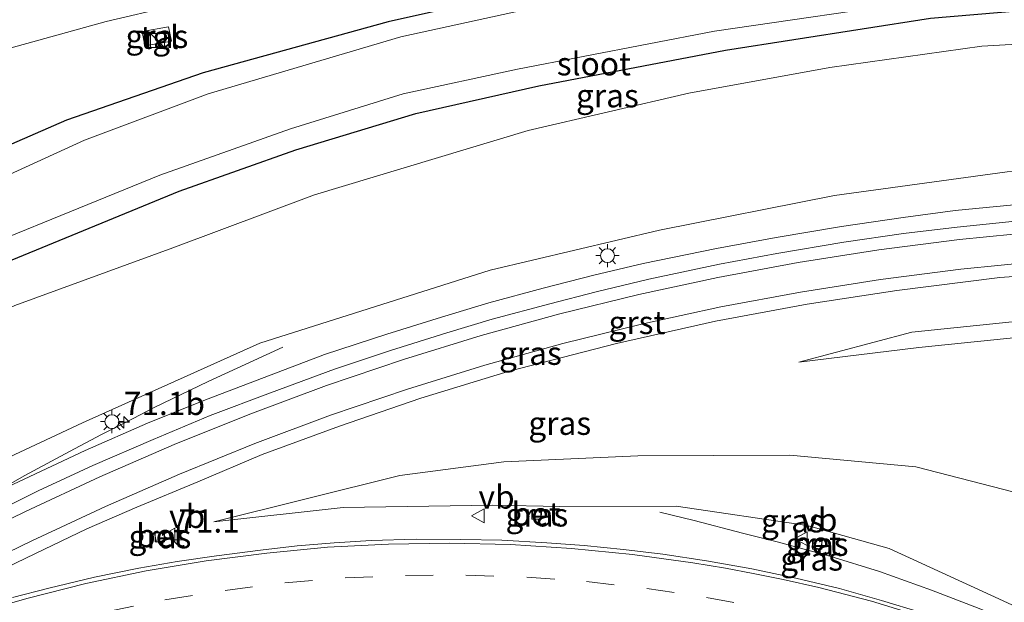
# Model space of a CAD drawing. Units: metres. Extents: x 181037 to 190000, y 568748 to 575001.
# Drawn here: x 181869 to 181975, y 574788 to 574851 of the extents above; entities that cross this region are included whole.
import ezdxf
from ezdxf.enums import TextEntityAlignment as Align

# ---------------------------------------------------------------- set-up
doc = ezdxf.new("R2010")
doc.units = ezdxf.units.M
doc.linetypes.add('VW-3-9_STREEP', pattern=[12, 3, -9])
doc.layers.get('0').update_dxf_attribs({"lineweight": 25})
for name, color, linetype, lineweight in [('B-ME-AM-KILOMETR-S-B1', 7, 'Continuous', 18), ('B-ME-BV-GELEIDECONSTRUCTIE-GELEIDERAIL-L-B1', 213, 'BV-GELEIDERAIL', 18), ('B-ME-GW-KRUINLIJN-L-B1', 93, 'Continuous', 18), ('B-ME-GW-TEENLIJN-L-B1', 93, 'Continuous', 18), ('B-ME-IE-GRASLAND-GV-B6', 93, 'Continuous', 18), ('B-ME-IE-INRICHTINGSELEMENT-S-B1', 253, 'Continuous', 18), ('B-ME-IE-MEUBILAIR_WEGMEUBILAIR-LICHTMAST-S-B1', 8, 'Continuous', 18), ('B-ME-OG-WATER-GV-B6', 153, 'Continuous', 18), ('B-ME-VH-VERH_SOORT-BETON-OVERIG-GV-B6', 8, 'IE-TERREINAFSCHEIDING-NATUURLIJK-HOUTWAL', 18), ('B-ME-VH-VERH_SOORT-BITUMEN-GV-B6', 8, 'IE-TERREINAFSCHEIDING-NATUURLIJK-HOUTWAL', 18), ('B-ME-VH-VERH_SOORT-GV-B6', 8, 'Continuous', 18), ('B-ME-VH-VERH_SOORT-TEGELS-GV-B6', 8, 'Continuous', 18), ('B-ME-VV-KOLK-S-B1', 8, 'Continuous', 18), ('B-ME-VW-MARKERING-39STREEP-015-L-B1', 255, 'VW-3-9_STREEP', 18), ('B-ME-VW-MARKERING-STREEP-015-L-B1', 7, 'Continuous', 18), ('B-ME-VW-MEUBILAIR_WEGMEUBILAIR-VERKEERSBORD-S-B1', 8, 'Continuous', 18)]:
    doc.layers.add(name, color=color, linetype=linetype, lineweight=lineweight)
doc.layers.add('B-ME-GW-INSTEEKWATERGANG-L-B1', color=10, linetype='Continuous')
doc.styles.add('NLCS-ISO', font='NLCS-ISO.TTF')
doc.linetypes.add('BV-GELEIDERAIL', pattern='A,10,-3,[108,NLCS.SHX,S=1,R=0,X=0,Y=0],-3', length=16)
doc.linetypes.add('IE-TERREINAFSCHEIDING-NATUURLIJK-HOUTWAL', pattern='A,7,-1.5,[67,NLCS.SHX,S=0.75,R=45,X=0,Y=0],-1.5,7,-1.5,[70,NLCS.SHX,S=0.75,R=0,X=0,Y=0],-1.5', length=20)

# ---------------------------------------------------------------- blocks, each defined once
blk = doc.blocks.new('hecto')
for p, q in [((0, 0.625), (-0.625, 0)), ((0, -0.625), (0, 0.625)), ((-0.625, 0), (0.625, 0)), ((0.625, 0), (0, -0.625))]:
    blk.add_line(p, q)
blk = doc.blocks.new('kast')
blk.add_line((-0.75, -0.75), (0.75, 0.75))
blk.add_lwpolyline([(-0.75, 0.75), (0.75, 0.75), (0.75, -0.75), (-0.75, -0.75)], close=True)
blk = doc.blocks.new('lantaarnpaal')
for p, q in [((0, 0.75), (0, 1.25)), ((-0.75, 0), (-1.25, 0)), ((-0.88, 0.88), (-0.53, 0.53)), ((0.53, 0.53), (0.88, 0.88)), ((0.75, 0), (1.25, 0)), ((-0.53, -0.53), (-0.88, -0.88)), ((0, -0.75), (0, -1.25)), ((0.53, -0.53), (0.88, -0.88))]:
    blk.add_line(p, q)
blk.add_circle((0, 0), 0.75)
blk = doc.blocks.new('kolk')
blk.add_lwpolyline([(-0.5, -0.5), (0.5, -0.5), (0.5, 0.5), (-0.5, 0.5)], close=True)
blk = doc.blocks.new('verkeersbord')
for p, q in [((0, 0.75), (-0.75, -0.625)), ((0.75, -0.625), (0, 0.75)), ((-0.75, -0.625), (0.75, -0.625))]:
    blk.add_line(p, q)

msp = doc.modelspace()

# ---------------------------------------------------------------- linework, layer by layer
at = {"layer": 'B-ME-BV-GELEIDECONSTRUCTIE-GELEIDERAIL-L-B1'}
for points in [[(181830.0721, 574779.2524, 9.6185), (181834.0518, 574781.2655, 9.5519), (181839.2021, 574784.01, 9.4894), (181844.5404, 574787.025, 9.4234), (181864.0621, 574798.514, 9.1495), (181869.7159, 574801.7528, 9.0458), (181875.1632, 574804.6606, 8.9475), (181878.0694, 574806.2188, 8.8816), (181880.7117, 574807.5409, 8.7981), (181883.7357, 574809.0993, 8.6678), (181889.5352, 574811.8958, 8.362), (181897.582, 574815.594, 7.793)], [(181938.1945, 574797.8355, 4.9515), (181941.8922, 574796.9313, 4.7815), (181947.0961, 574795.5907, 4.7005), (181950.8517, 574794.6539, 4.629), (181956.5026, 574793.1058, 4.521), (181961.85, 574791.4693, 4.377), (181967.4639, 574789.4575, 4.129), (181972.6131, 574787.4818, 3.8895), (181974.6561, 574786.6525, 3.731), (181974.8597, 574786.5814, 3.829)]]:
    msp.add_polyline3d(points, dxfattribs=at)
at = {"layer": 'B-ME-GW-INSTEEKWATERGANG-L-B1'}
msp.add_polyline3d([(182009.7718, 574864.468, 0.4447), (182008.235, 574864.481, 0.449), (181986.36, 574863.043, 0.549), (181967.28, 574861.512, 0.616), (181948.961, 574859.057, 0.566), (181928.914, 574855.125, 0.493), (181908.942, 574850.66, 0.686), (181888.995, 574845.153, 0.873), (181874.3, 574840.067, 0.927), (181855.084, 574831.699, 0.918), (181851.409, 574828.959, 0.879), (181850.783, 574825.185, 0.79), (181853.308, 574821.894, 0.774), (181856.973, 574820.886, 0.778), (181861.951, 574822.348, 0.734), (181886.422, 574832.419, 0.788), (181899.008, 574836.85, 0.768), (181911.901, 574840.781, 0.683), (181925.15, 574843.742, 0.662), (181945.259, 574847.595, 0.666), (181967.353, 574851.031, 0.632), (181984.325, 574852.485, 0.63), (182008.661, 574854.474, 0.537), (182014.322, 574854.3966, 0.5558)], dxfattribs=at)
at = {"layer": 'B-ME-GW-KRUINLIJN-L-B1'}
msp.add_line((181910.182, 574801.797, 7.678), (181890.159, 574796.784, 7.31), dxfattribs=at)
for points in [[(182023.0985, 574834.9708, 7.7391), (182009.332, 574835.479, 7.804), (181992.714, 574835.15, 7.891), (181975.607, 574834.472, 7.828), (181957.013, 574831.938, 7.83), (181938.17, 574828.21, 7.881), (181919.936, 574823.911, 7.888), (181895.101, 574816.032, 7.763), (181876.003, 574807.462, 8.032), (181857.961, 574799.04, 8.184), (181836.574, 574788.364, 8.47), (181832.076, 574785.428, 8.446), (181831.411, 574784.333, 8.379), (181831.8452, 574782.2015, 8.5443)], [(182030.3167, 574818.9939, 7.6347), (182025.798, 574819.524, 7.656), (182007.647, 574820.135, 7.65), (181986.605, 574819.413, 7.625), (181965.331, 574817.227, 7.607), (181953.168, 574814.012, 7.277)], [(181993.347, 574785.939, 8.875), (181988.344, 574793.059, 8.881), (181978.721, 574799.398, 8.916), (181965.765, 574802.732, 8.433), (181952.217, 574803.976, 7.881), (181935.841, 574803.909, 7.544), (181921.399, 574803.256, 7.67), (181910.182, 574801.797, 7.678)]]:
    msp.add_polyline3d(points, dxfattribs=at)
at = {"layer": 'B-ME-GW-TEENLIJN-L-B1'}
for points in [[(181825.422, 574792.104, 1.67), (181826.392, 574794.411, 1.358), (181827.975, 574799.382, 1.258), (181829.224, 574800.642, 1.154), (181832.72, 574802.497, 1.128), (181847.283, 574810.587, 1.034), (181868.705, 574820.086, 0.95), (181885.728, 574826.297, 1.075), (181901.001, 574832.011, 1.065), (181924.002, 574838.931, 0.996), (181941.314, 574842.964, 0.98), (181956.529, 574845.719, 0.925), (181972.898, 574848.017, 0.833), (181989.273, 574848.972, 0.875), (182008.11, 574849.11, 1.026), (182016.8619, 574848.7748, 1.0136)], [(182031.1604, 574817.1265, 7.1658), (182025.574, 574817.792, 7.178), (182008.228, 574818.23, 7.134), (181986.443, 574817.649, 7.206), (181966.094, 574815.568, 7.203), (181953.168, 574814.012, 7.277)], [(181890.159, 574796.784, 7.31), (181904.085, 574798.339, 6.799), (181920.211, 574798.601, 6.057), (181927.421, 574798.462, 5.699), (181939.955, 574798.481, 5.19), (181954.066, 574796.415, 4.483), (181962.902, 574793.924, 3.995), (181975.185, 574788.29, 3.356), (181982.141, 574785.05, 3.144), (181982.957, 574783.833, 3.043)]]:
    msp.add_polyline3d(points, dxfattribs=at)
at = {"layer": 'B-ME-IE-GRASLAND-GV-B6'}
for points in [[(181868.34, 574847.86, 0.985), (181878.575, 574850.679, 1.011), (181892.724, 574854.001, 1.174), (181902.467, 574856.403, 1.198), (181907.781, 574858.01, 1.224), (181917.394, 574860.368, 1.06), (181927.148, 574861.594, 0.906), (181937.872, 574863.012, 0.742), (181945.528, 574862.58, 0.645), (181953.948, 574862.501, 0.607), (181967.391, 574863.629, 0.61), (181986.239, 574865.802, 0.597), (182007.132, 574868.77, 0.56), (182007.783, 574868.8699, 0.5599), (182009.7718, 574864.468, 0.4447)], [(181855.084, 574831.699, 0.918), (181874.3, 574840.067, 0.927), (181888.995, 574845.153, 0.873), (181908.942, 574850.66, 0.686), (181928.914, 574855.125, 0.493), (181948.961, 574859.057, 0.566), (181967.28, 574861.512, 0.616), (181986.36, 574863.043, 0.549), (182008.235, 574864.481, 0.449), (182009.7718, 574864.468, 0.4447)], [(182009.7718, 574864.468, 0.4447), (182008.235, 574864.481, 0.449), (181986.36, 574863.043, 0.549), (181967.28, 574861.512, 0.616), (181948.961, 574859.057, 0.566), (181928.914, 574855.125, 0.493), (181908.942, 574850.66, 0.686), (181888.995, 574845.153, 0.873), (181874.3, 574840.067, 0.927), (181855.084, 574831.699, 0.918)], [(182009.7718, 574864.468, 0.4447), (182010.5419, 574862.7635, -0.5093), (182007.991, 574862.782, -0.513), (181987.517, 574861.188, -0.472), (181967.258, 574859.322, -0.475), (181950.396, 574857.242, -0.425), (181929.241, 574853.175, -0.455), (181910.316, 574849.044, -0.475), (181889.537, 574842.892, -0.486), (181876.242, 574837.882, -0.481), (181854.13, 574827.811, -0.526)], [(181857.329, 574823.131, -0.516), (181884.341, 574834.125, -0.465), (181898.43, 574839.108, -0.493), (181910.553, 574842.873, -0.481), (181922.861, 574845.552, -0.511), (181944.088, 574849.627, -0.461), (181967.307, 574853.055, -0.456), (181983.161, 574854.422, -0.474), (182009.091, 574856.445, -0.506), (182013.4232, 574856.3859, -0.5092), (182014.322, 574854.3966, 0.5558), (182008.661, 574854.474, 0.537), (181984.325, 574852.485, 0.63), (181967.353, 574851.031, 0.632), (181945.259, 574847.595, 0.666), (181925.15, 574843.742, 0.662), (181911.901, 574840.781, 0.683), (181899.008, 574836.85, 0.768), (181886.422, 574832.419, 0.788), (181861.951, 574822.348, 0.734)], [(181861.951, 574822.348, 0.734), (181886.422, 574832.419, 0.788), (181899.008, 574836.85, 0.768), (181911.901, 574840.781, 0.683), (181925.15, 574843.742, 0.662), (181945.259, 574847.595, 0.666), (181967.353, 574851.031, 0.632), (181984.325, 574852.485, 0.63), (182008.661, 574854.474, 0.537), (182014.322, 574854.3966, 0.5558), (182016.8619, 574848.7748, 1.0136), (182008.11, 574849.11, 1.026), (181989.273, 574848.972, 0.875), (181972.898, 574848.017, 0.833), (181956.529, 574845.719, 0.925), (181941.314, 574842.964, 0.98), (181924.002, 574838.931, 0.996), (181901.001, 574832.011, 1.065), (181885.728, 574826.297, 1.075), (181868.705, 574820.086, 0.95)], [(181885.594, 574848.576, 1.128), (181885.281, 574850.112, 1.114), (181882.455, 574849.587, 1.104), (181882.724, 574848.046, 1.133), (181885.594, 574848.576, 1.128)], [(182016.8619, 574848.7748, 1.0136), (182023.0985, 574834.9708, 7.7391), (182009.332, 574835.479, 7.804), (181992.714, 574835.15, 7.891), (181975.607, 574834.472, 7.828), (181957.013, 574831.938, 7.83), (181938.17, 574828.21, 7.881), (181919.936, 574823.911, 7.888), (181895.101, 574816.032, 7.763), (181876.003, 574807.462, 8.032), (181857.961, 574799.04, 8.184)], [(181868.705, 574820.086, 0.95), (181885.728, 574826.297, 1.075), (181901.001, 574832.011, 1.065), (181924.002, 574838.931, 0.996), (181941.314, 574842.964, 0.98), (181956.529, 574845.719, 0.925), (181972.898, 574848.017, 0.833), (181989.273, 574848.972, 0.875), (182008.11, 574849.11, 1.026), (182016.8619, 574848.7748, 1.0136)], [(181857.961, 574799.04, 8.184), (181876.003, 574807.462, 8.032), (181895.101, 574816.032, 7.763), (181919.936, 574823.911, 7.888), (181938.17, 574828.21, 7.881), (181957.013, 574831.938, 7.83), (181975.607, 574834.472, 7.828), (181992.714, 574835.15, 7.891), (182009.332, 574835.479, 7.804), (182023.0985, 574834.9708, 7.7391)], [(181978.575, 574831.161, 7.999), (181970.0163, 574830.3279, 8.127), (181964.413, 574829.572, 7.991), (181957.773, 574828.607, 7.982), (181950.725, 574827.416, 7.994), (181944.3, 574826.246, 7.996), (181936.409, 574824.612, 7.978), (181931.098, 574823.345, 7.992), (181925.623, 574821.976, 7.987), (181919.767, 574820.395, 7.995), (181914.696, 574818.826, 7.997), (181908.791, 574817.002, 7.965), (181902.067, 574814.806, 7.967), (181895.579, 574812.35, 7.995), (181889.257, 574809.938, 8.033), (181883.002, 574807.432, 8.067), (181876.286, 574804.477, 8.126), (181865.506, 574799.432, 8.24)], [(181865.554, 574790.816, 8.179), (181870.946, 574793.4, 8.124), (181876.476, 574796.037, 8.046), (181881.87, 574798.37, 7.935), (181888.447, 574801.098, 7.836), (181895.36, 574804.037, 7.876), (181903.708, 574807.094, 7.844), (181912.47, 574810.109, 7.833), (181921.966, 574813.018, 7.836), (181933.527, 574816.014, 7.846), (181944.213, 574818.411, 7.852), (181954.054, 574820.245, 7.849), (181963.736, 574821.708, 7.849), (181974.828, 574823.124, 7.856), (181985.229, 574823.871, 7.842)], [(182030.3167, 574818.9939, 7.6347), (182031.1604, 574817.1265, 7.1658), (182025.574, 574817.792, 7.178), (182008.228, 574818.23, 7.134), (181986.443, 574817.649, 7.206), (181966.094, 574815.568, 7.203), (181953.168, 574814.012, 7.277), (181965.331, 574817.227, 7.607), (181986.605, 574819.413, 7.625), (182007.647, 574820.135, 7.65), (182025.798, 574819.524, 7.656), (182030.3167, 574818.9939, 7.6347)], [(181986.605, 574819.413, 7.625), (181965.331, 574817.227, 7.607), (181953.168, 574814.012, 7.277), (181966.094, 574815.568, 7.203), (181986.443, 574817.649, 7.206)], [(181982.141, 574785.05, 3.144), (181975.185, 574788.29, 3.356), (181962.902, 574793.924, 3.995), (181954.066, 574796.415, 4.483), (181939.955, 574798.481, 5.19), (181927.421, 574798.462, 5.699), (181920.211, 574798.601, 6.057), (181904.085, 574798.339, 6.799), (181890.159, 574796.784, 7.31), (181910.182, 574801.797, 7.678), (181921.399, 574803.256, 7.67), (181935.841, 574803.909, 7.544), (181952.217, 574803.976, 7.881), (181965.765, 574802.732, 8.433), (181978.721, 574799.398, 8.916), (181988.344, 574793.059, 8.881), (181993.347, 574785.939, 8.875)], [(181998.843, 574786.353, 8.193), (182014.735, 574793.875, 8.729), (182018.948, 574795.426, 8.794), (182000.818, 574789.676, 8.86), (181993.347, 574785.939, 8.875), (181988.344, 574793.059, 8.881), (181978.721, 574799.398, 8.916), (181965.765, 574802.732, 8.433), (181952.217, 574803.976, 7.881), (181935.841, 574803.909, 7.544), (181921.399, 574803.256, 7.67), (181910.182, 574801.797, 7.678), (181890.159, 574796.784, 7.31), (181904.085, 574798.339, 6.799), (181920.211, 574798.601, 6.057), (181927.421, 574798.462, 5.699), (181939.955, 574798.481, 5.19), (181954.066, 574796.415, 4.483), (181962.902, 574793.924, 3.995), (181975.185, 574788.29, 3.356), (181982.141, 574785.05, 3.144)], [(181924.5069, 574798.05, 5.862), (181924.4526, 574797.1047, 5.888), (181925.423, 574797.045, 5.875), (181925.462, 574798.03, 5.859), (181924.5069, 574798.05, 5.862)], [(181883.7588, 574795.5573, 7.481), (181883.9878, 574794.5979, 7.495), (181884.945, 574794.84, 7.495), (181884.721, 574795.798, 7.488), (181883.7588, 574795.5573, 7.481)], [(181966.348, 574787.055, 3.404), (181962.086, 574788.342, 3.654), (181957.547, 574789.627, 3.937), (181952.845, 574790.747, 4.223), (181948.116, 574791.74, 4.5), (181943.218, 574792.615, 4.769), (181938.516, 574793.334, 5.051), (181934.297, 574793.82, 5.281), (181930.055, 574794.243, 5.506), (181926.02, 574794.554, 5.719), (181921.181, 574794.811, 5.968), (181916.76, 574794.912, 6.187), (181911.94, 574794.926, 6.405), (181907.123, 574794.776, 6.641), (181903.104, 574794.542, 6.805), (181899.134, 574794.219, 6.996), (181895.2, 574793.759, 7.158), (181890.431, 574793.155, 7.339), (181886.213, 574792.54, 7.524), (181882.064, 574791.805, 7.643), (181877.297, 574790.839, 7.806), (181872.392, 574789.673, 7.951), (181868.472, 574788.637, 8.065)], [(181955.498, 574793.871, 4.387), (181955.6973, 574794.6861, 4.373), (181954.775, 574794.908, 4.393), (181954.59, 574794.088, 4.385), (181955.498, 574793.871, 4.387)]]:
    msp.add_polyline3d(points, dxfattribs=at)
at = {"layer": 'B-ME-OG-WATER-GV-B6'}
msp.add_polyline3d([(182010.5419, 574862.7635, -0.5093), (182013.4232, 574856.3859, -0.5092), (182009.091, 574856.445, -0.506), (181983.161, 574854.422, -0.474), (181967.307, 574853.055, -0.456), (181944.088, 574849.627, -0.461), (181922.861, 574845.552, -0.511), (181910.553, 574842.873, -0.481), (181898.43, 574839.108, -0.493), (181884.341, 574834.125, -0.465), (181857.329, 574823.131, -0.516), (181854.831, 574823.608, -0.527), (181853.806, 574824.971, -0.512), (181853.369, 574826.857, -0.534), (181854.13, 574827.811, -0.526), (181876.242, 574837.882, -0.481), (181889.537, 574842.892, -0.486), (181910.316, 574849.044, -0.475), (181929.241, 574853.175, -0.455), (181950.396, 574857.242, -0.425), (181967.258, 574859.322, -0.475), (181987.517, 574861.188, -0.472), (182007.991, 574862.782, -0.513), (182010.5419, 574862.7635, -0.5093)], dxfattribs=at)
at = {"layer": 'B-ME-VH-VERH_SOORT-BETON-OVERIG-GV-B6'}
for points in [[(181924.5069, 574798.05, 5.862), (181925.462, 574798.03, 5.859), (181925.423, 574797.045, 5.875), (181924.4526, 574797.1047, 5.888), (181924.5069, 574798.05, 5.862)], [(181884.721, 574795.798, 7.488), (181884.945, 574794.84, 7.495), (181883.9878, 574794.5979, 7.495), (181883.7588, 574795.5573, 7.481), (181884.721, 574795.798, 7.488)], [(181954.775, 574794.908, 4.393), (181955.6973, 574794.6861, 4.373), (181955.498, 574793.871, 4.387), (181954.59, 574794.088, 4.385), (181954.775, 574794.908, 4.393)]]:
    msp.add_polyline3d(points, dxfattribs=at)
at = {"layer": 'B-ME-VH-VERH_SOORT-BITUMEN-GV-B6'}
for points in [[(182007.783, 574868.8699, 0.5599), (182007.132, 574868.77, 0.56), (181986.239, 574865.802, 0.597), (181967.391, 574863.629, 0.61), (181953.948, 574862.501, 0.607), (181945.528, 574862.58, 0.645), (181937.872, 574863.012, 0.742), (181927.148, 574861.594, 0.906), (181917.394, 574860.368, 1.06), (181907.781, 574858.01, 1.224), (181902.467, 574856.403, 1.198), (181892.724, 574854.001, 1.174), (181878.575, 574850.679, 1.011), (181868.34, 574847.86, 0.985)], [(181864.492, 574796.781, 8.427), (181871.226, 574800.137, 8.324), (181877.13, 574802.861, 8.252), (181883.637, 574805.679, 8.222), (181889.774, 574808.25, 8.165), (181896.26, 574810.706, 8.142), (181903.153, 574813.246, 8.125), (181909.193, 574815.259, 8.114), (181915.268, 574817.146, 8.121), (181920.126, 574818.617, 8.124), (181926.34, 574820.292, 8.128), (181931.352, 574821.559, 8.127), (181937.011, 574822.925, 8.132), (181944.62, 574824.561, 8.122), (181950.787, 574825.704, 8.123), (181958.035, 574826.907, 8.107), (181964.442, 574827.832, 8.117), (181970.217, 574828.539, 8.127), (181978.542, 574829.388, 8.136)], [(181985.229, 574823.871, 7.842), (181974.828, 574823.124, 7.856), (181963.736, 574821.708, 7.849), (181954.054, 574820.245, 7.849), (181944.213, 574818.411, 7.852), (181933.527, 574816.014, 7.846), (181921.966, 574813.018, 7.836), (181912.47, 574810.109, 7.833), (181903.708, 574807.094, 7.844), (181895.36, 574804.037, 7.876), (181888.447, 574801.098, 7.836), (181881.87, 574798.37, 7.935), (181876.476, 574796.037, 8.046), (181870.946, 574793.4, 8.124), (181865.554, 574790.816, 8.179)], [(181868.472, 574788.637, 8.065), (181872.392, 574789.673, 7.951), (181877.297, 574790.839, 7.806), (181882.064, 574791.805, 7.643), (181886.213, 574792.54, 7.524), (181890.431, 574793.155, 7.339), (181895.2, 574793.759, 7.158), (181899.134, 574794.219, 6.996), (181903.104, 574794.542, 6.805), (181907.123, 574794.776, 6.641), (181911.94, 574794.926, 6.405), (181916.76, 574794.912, 6.187), (181921.181, 574794.811, 5.968), (181926.02, 574794.554, 5.719), (181930.055, 574794.243, 5.506), (181934.297, 574793.82, 5.281), (181938.516, 574793.334, 5.051), (181943.218, 574792.615, 4.769), (181948.116, 574791.74, 4.5), (181952.845, 574790.747, 4.223), (181957.547, 574789.627, 3.937), (181962.086, 574788.342, 3.654), (181966.348, 574787.055, 3.404)]]:
    msp.add_polyline3d(points, dxfattribs=at)
at = {"layer": 'B-ME-VH-VERH_SOORT-GV-B6'}
for points in [[(181865.506, 574799.432, 8.24), (181876.286, 574804.477, 8.126), (181883.002, 574807.432, 8.067), (181889.257, 574809.938, 8.033), (181895.579, 574812.35, 7.995), (181902.067, 574814.806, 7.967), (181908.791, 574817.002, 7.965), (181914.696, 574818.826, 7.997), (181919.767, 574820.395, 7.995), (181925.623, 574821.976, 7.987), (181931.098, 574823.345, 7.992), (181936.409, 574824.612, 7.978), (181944.3, 574826.246, 7.996), (181950.725, 574827.416, 7.994), (181957.773, 574828.607, 7.982), (181964.413, 574829.572, 7.991), (181970.0163, 574830.3279, 8.127), (181978.575, 574831.161, 7.999)], [(181978.542, 574829.388, 8.136), (181970.217, 574828.539, 8.127), (181964.442, 574827.832, 8.117), (181958.035, 574826.907, 8.107), (181950.787, 574825.704, 8.123), (181944.62, 574824.561, 8.122), (181937.011, 574822.925, 8.132), (181931.352, 574821.559, 8.127), (181926.34, 574820.292, 8.128), (181920.126, 574818.617, 8.124), (181915.268, 574817.146, 8.121), (181909.193, 574815.259, 8.114), (181903.153, 574813.246, 8.125), (181896.26, 574810.706, 8.142), (181889.774, 574808.25, 8.165), (181883.637, 574805.679, 8.222), (181877.13, 574802.861, 8.252), (181871.226, 574800.137, 8.324), (181864.492, 574796.781, 8.427)]]:
    msp.add_polyline3d(points, dxfattribs=at)
at = {"layer": 'B-ME-VH-VERH_SOORT-TEGELS-GV-B6'}
msp.add_polyline3d([(181885.594, 574848.576, 1.128), (181882.724, 574848.046, 1.133), (181882.455, 574849.587, 1.104), (181885.281, 574850.112, 1.114), (181885.594, 574848.576, 1.128)], dxfattribs=at)
at = {"layer": 'B-ME-VW-MARKERING-39STREEP-015-L-B1'}
msp.add_polyline3d([(181878.5781, 574787.0952, 7.597), (181884.8892, 574788.4138, 7.3971), (181891.3607, 574789.4189, 7.1611), (181897.7955, 574790.2337, 6.8717), (181904.2871, 574790.755, 6.6087), (181910.7935, 574791.0319, 6.3036), (181917.3059, 574791.0587, 5.986), (181923.8898, 574790.8578, 5.6294), (181930.3098, 574790.3626, 5.2814), (181936.7817, 574789.6372, 4.9314), (181943.2215, 574788.6673, 4.563), (181949.5892, 574787.4399, 4.1814)], dxfattribs=at)
at = {"layer": 'B-ME-VW-MARKERING-STREEP-015-L-B1'}
for points in [[(182026.0539, 574828.4292, 8.0613), (182023.8653, 574828.5932, 8.063), (182018.6591, 574828.8554, 8.0618), (182014.2444, 574829.0106, 8.0608), (182005.5372, 574829.1869, 8.0678), (182000.5381, 574829.1041, 8.0697), (181996.736, 574829.057, 8.07), (181987.9675, 574828.6927, 8.0678), (181979.2128, 574828.0798, 8.0713), (181970.4793, 574827.2174, 8.0681), (181961.7738, 574826.1065, 8.0588), (181953.1046, 574824.7264, 8.0571), (181944.4654, 574823.1057, 8.0625), (181935.93, 574821.2914, 8.0696), (181927.4142, 574819.1912, 8.0627), (181918.9678, 574816.8583, 8.0572), (181910.5812, 574814.2806, 8.0531), (181902.2892, 574811.4895, 8.066), (181894.0224, 574808.4105, 8.0953), (181885.8894, 574805.123, 8.153), (181877.8763, 574801.6481, 8.2189), (181869.8581, 574797.9242, 8.3124), (181861.9695, 574794.0732, 8.403)], [(182027.5659, 574825.0826, 7.9093), (182022.9062, 574825.4148, 7.9103), (182014.1848, 574825.8018, 7.9171), (182005.5024, 574825.9455, 7.9173), (182000.6497, 574825.9078, 7.9193), (181996.7444, 574825.8563, 7.918), (181988.0224, 574825.4906, 7.916), (181979.3143, 574824.8774, 7.9185), (181970.6275, 574824.0133, 7.9219), (181961.9687, 574822.9026, 7.9161), (181953.3456, 574821.5428, 7.9157), (181944.7647, 574819.9382, 7.9198), (181936.233, 574818.0894, 7.9163), (181927.7585, 574815.9941, 7.907), (181919.3472, 574813.6581, 7.9026), (181911.0059, 574811.0831, 7.9022), (181902.7421, 574808.2696, 7.9189), (181894.5619, 574805.2214, 7.9481), (181886.4731, 574801.9383, 8.0036), (181878.4755, 574798.4389, 8.0958), (181870.557, 574794.7635, 8.1842), (181862.7039, 574790.9504, 8.2726)], [(181967.3265, 574786.3175, 3.3314), (181961.0175, 574788.2418, 3.7009), (181955.3191, 574789.7325, 4.0485), (181951.4975, 574790.6034, 4.2789), (181948.2356, 574791.2513, 4.4688), (181945.2855, 574791.8174, 4.6387), (181941.7471, 574792.3792, 4.839), (181935.2465, 574793.2715, 5.2047), (181928.6864, 574793.9381, 5.5597), (181922.1211, 574794.344, 5.8971), (181915.545, 574794.5017, 6.2262), (181908.9679, 574794.4053, 6.5289), (181902.3987, 574794.0655, 6.8238), (181895.8547, 574793.442, 7.1197), (181889.3343, 574792.584, 7.3902), (181882.8565, 574791.5104, 7.6153), (181876.3588, 574790.1553, 7.8142), (181870.0211, 574788.5622, 7.9996), (181863.7361, 574786.7467, 8.154)]]:
    msp.add_polyline3d(points, dxfattribs=at)

# ---------------------------------------------------------------- block references
at = {"layer": 'B-ME-AM-KILOMETR-S-B1', "rotation": 90}
for p in [(181880.4624, 574807.5227, 8.748), (181886.3294, 574794.8635, 7.455)]:
    msp.add_blockref('hecto', p, dxfattribs=at)
at = {"layer": 'B-ME-IE-INRICHTINGSELEMENT-S-B1', "rotation": 90}
msp.add_blockref('kast', (181884.08, 574848.636, 1.128), dxfattribs=at)
at = {"layer": 'B-ME-IE-MEUBILAIR_WEGMEUBILAIR-LICHTMAST-S-B1', "rotation": 90}
for p in [(181932.5545, 574825.4636, 8.0462), (181879.1824, 574807.59, 8.504)]:
    msp.add_blockref('lantaarnpaal', p, dxfattribs=at)
at = {"layer": 'B-ME-VV-KOLK-S-B1', "rotation": 90}
for p in [(181924.897, 574797.571, 5.842), (181884.341, 574795.159, 7.462), (181955.14, 574794.374, 4.335)]:
    msp.add_blockref('kolk', p, dxfattribs=at)
at = {"layer": 'B-ME-VW-MEUBILAIR_WEGMEUBILAIR-VERKEERSBORD-S-B1', "rotation": 90}
for p in [(181918.6697, 574797.4464, 5.995), (181885.3397, 574795.3555, 7.478), (181953.4496, 574794.9873, 3.989)]:
    msp.add_blockref('verkeersbord', p, dxfattribs=at)

# ---------------------------------------------------------------- texts
at = {"layer": 'B-ME-AM-KILOMETR-S-B1', "ltscale": 0.2, "style": 'NLCS-ISO'}
for s, p in [('71.1b', (181880.4624, 574807.5227, 8.748)), ('71.1', (181886.3294, 574794.8635, 7.455))]:
    msp.add_text(s, height=2.5, dxfattribs=at).set_placement(p, align=Align.BOTTOM_LEFT)
at = {"layer": 'B-ME-IE-GRASLAND-GV-B6', "ltscale": 0.2, "style": 'NLCS-ISO'}
for p in [(181884.0245, 574849.079), (181932.5525, 574842.6835), (181924.2602, 574814.9545), (181927.4233, 574807.4161), (181924.9573, 574797.5475), (181952.4809, 574796.912), (181884.3519, 574795.1979), (181955.1436, 574794.3895), (181954.5535, 574792.801)]:
    msp.add_text('gras', height=2.5, dxfattribs=at).set_placement(p, align=Align.MIDDLE_CENTER)
at = {"layer": 'B-ME-OG-WATER-GV-B6', "ltscale": 0.2, "style": 'NLCS-ISO'}
msp.add_text('sloot', height=2.5, dxfattribs=at).set_placement((181931.0959, 574846.126), align=Align.MIDDLE_CENTER)
at = {"layer": 'B-ME-VH-VERH_SOORT-BETON-OVERIG-GV-B6', "ltscale": 0.2, "style": 'NLCS-ISO'}
for p in [(181924.8703, 574797.6559), (181884.4267, 574795.3182), (181955.0671, 574794.4922)]:
    msp.add_text('bet', height=2.5, dxfattribs=at).set_placement(p, align=Align.MIDDLE_CENTER)
at = {"layer": 'B-ME-VH-VERH_SOORT-GV-B6', "ltscale": 0.2, "style": 'NLCS-ISO'}
msp.add_text('grst', height=2.5, dxfattribs=at).set_placement((181935.7376, 574818.2674), align=Align.MIDDLE_CENTER)
at = {"layer": 'B-ME-VH-VERH_SOORT-TEGELS-GV-B6', "ltscale": 0.2, "style": 'NLCS-ISO'}
msp.add_text('tgl', height=2.5, dxfattribs=at).set_placement((181884.3296, 574848.9794), align=Align.MIDDLE_CENTER)
at = {"layer": 'B-ME-VW-MEUBILAIR_WEGMEUBILAIR-VERKEERSBORD-S-B1', "ltscale": 0.2, "style": 'NLCS-ISO'}
for p in [(181918.6697, 574797.4464, 5.995), (181885.3397, 574795.3555, 7.478), (181953.4496, 574794.9873, 3.989)]:
    msp.add_text('vb', height=2.5, dxfattribs=at).set_placement(p, align=Align.BOTTOM_LEFT)

doc.saveas('drawing.dxf')
